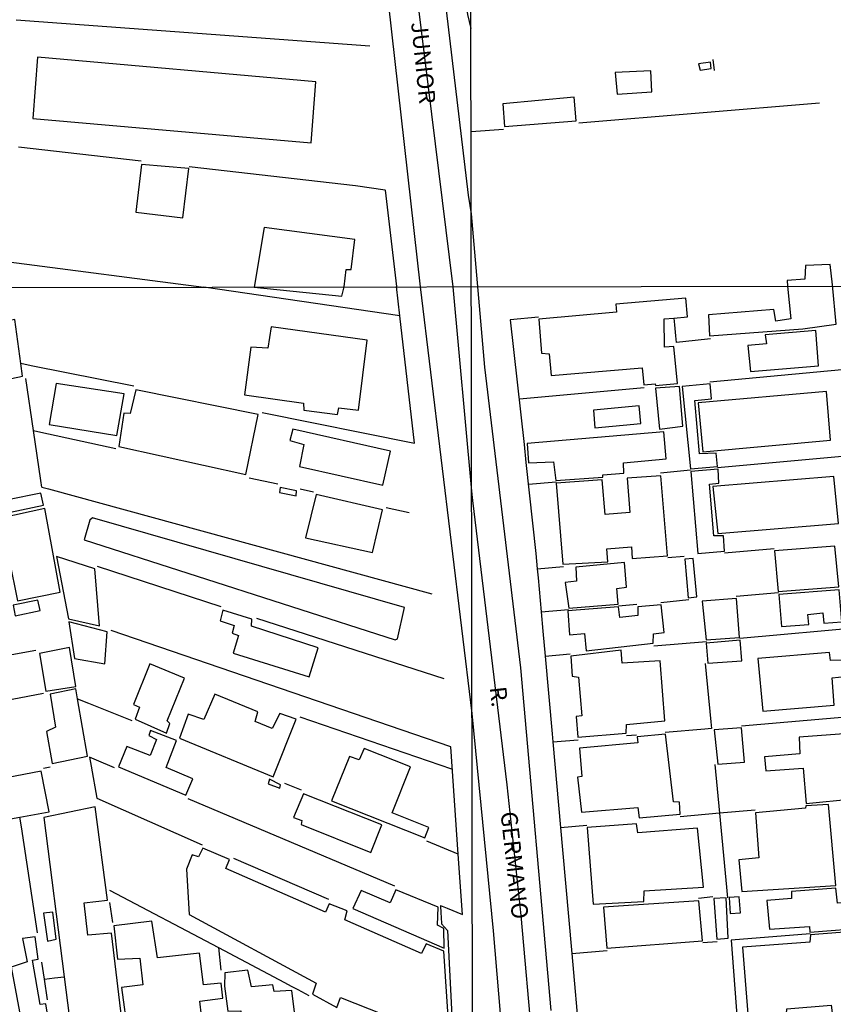
# Model space of a CAD drawing. Extents: x 180702 to 183128, y 1674278 to 1679827.
# Drawn here: x 181602 to 181725, y 1677497 to 1677646 of the extents above; entities that cross this region are included whole.
import ezdxf
from ezdxf.enums import TextEntityAlignment as Align

# ---------------------------------------------------------------- set-up
doc = ezdxf.new("R2010")
doc.units = 0
doc.header["$MEASUREMENT"] = 0
for name, color, linetype in [('IMAGEM', 7, 'CONTINUOUS'), ('V-EDIFICACAO', 7, 'CONTINUOUS'), ('V-EIXO_DE_LOGRADOURO', 3, 'CONTINUOUS'), ('V-LOTE', 1, 'CONTINUOUS'), ('V-NOME_DOS_LOGRADOUROS', 7, 'CONTINUOUS'), ('V-QUADRA', 2, 'CONTINUOUS'), ('V-TESTADA', 250, 'CONTINUOUS'), ('X-LIMITE_1000', 6, 'CONTINUOUS')]:
    doc.layers.add(name, color=color, linetype=linetype)
picture_1 = doc.add_image_def('image1.jpg', size_in_pixel=(4028, 4627))

msp = doc.modelspace()

# ---------------------------------------------------------------- linework, layer by layer
at = {"layer": 'V-EDIFICACAO'}
for points in [[(181604.76, 1677640.73), (181604.05, 1677631.48), (181646.19, 1677627.77), (181646.94, 1677637.03), (181604.76, 1677640.73)], [(181704.9, 1677639.74), (181705.14, 1677638.76), (181706.8, 1677639.02), (181706.69, 1677639.98), (181704.9, 1677639.74)], [(181692.27, 1677638.45), (181692.57, 1677635.15), (181697.83, 1677635.52), (181697.68, 1677638.69), (181692.27, 1677638.45)], [(181675.23, 1677633.71), (181675.49, 1677630.24), (181686.37, 1677631.13), (181686.08, 1677634.68), (181675.23, 1677633.71)], [(181620.49, 1677624.52), (181619.63, 1677617.29), (181626.75, 1677616.43), (181627.68, 1677623.92), (181620.49, 1677624.52)], [(181651.21, 1677605.97), (181651.51, 1677608.6), (181652.25, 1677608.6), (181652.82, 1677613.13), (181639.07, 1677614.97), (181637.6, 1677605.94), (181650.88, 1677604.55)], [(181725.2, 1677606.27), (181724.86, 1677609.35), (181721.1, 1677609.21), (181721.01, 1677607.15), (181718.35, 1677606.95), (181718.4, 1677606.08), (181718.88, 1677601.13), (181716.62, 1677600.8), (181716.29, 1677602.56), (181706.39, 1677601.72), (181706.57, 1677598.57), (181720.71, 1677599.6), (181725.75, 1677600.33)], [(181701.15, 1677601.26), (181703.24, 1677601.42), (181702.99, 1677604.28), (181692.39, 1677603.36), (181692.46, 1677602.16), (181680.73, 1677601.1), (181681.13, 1677595.94), (181682.27, 1677595.83), (181682.56, 1677592.54), (181696.34, 1677593.71), (181696.59, 1677591.12), (181698.31, 1677591.27), (181698.38, 1677591.05), (181701.71, 1677591.34), (181701.16, 1677596.93), (181699.73, 1677596.87), (181699.68, 1677601.15)], [(181602.24, 1677594.35), (181601.31, 1677601.02), (181596.91, 1677600.16), (181593.28, 1677599.27), (181593.56, 1677598.6), (181597.43, 1677599.43), (181598.06, 1677599.32), (181598.8, 1677595.28), (181597.69, 1677595.06), (181597.77, 1677594.04), (181596.8, 1677593.78), (181597.05, 1677592.23), (181598.13, 1677592.4), (181598.38, 1677591.6), (181602.5, 1677592.48)], [(181640.17, 1677599.94), (181639.67, 1677596.69), (181637.06, 1677596.87), (181636.12, 1677589.61), (181645.06, 1677588.37), (181645.08, 1677587.32), (181650.2, 1677586.66), (181650.43, 1677587.64), (181653.37, 1677587.3), (181654.7, 1677597.92), (181640.17, 1677599.94)], [(181715.01, 1677598.72), (181715.19, 1677597.37), (181712.38, 1677597.08), (181712.78, 1677593.17), (181723.05, 1677594.04), (181722.65, 1677599.38), (181715.01, 1677598.72)], [(181607.6, 1677591.34), (181606.51, 1677585.13), (181616.77, 1677583.47), (181617.88, 1677589.79), (181607.6, 1677591.34)], [(181698.38, 1677590.64), (181698.98, 1677584.44), (181702.51, 1677584.87), (181702.04, 1677590.9), (181698.38, 1677590.64)], [(181704.34, 1677588.78), (181706.86, 1677589), (181706.68, 1677591.27), (181702.44, 1677590.9), (181703.68, 1677578.44), (181707.77, 1677578.77), (181707.56, 1677580.78), (181705.07, 1677580.7), (181704.34, 1677588.78)], [(181619.65, 1677590.41), (181618.8, 1677586.8), (181617.83, 1677586.86), (181617.09, 1677581.83), (181636.32, 1677577.57), (181638.21, 1677586.67), (181619.65, 1677590.41)], [(181704.85, 1677588.41), (181705.55, 1677581), (181724.88, 1677582.75), (181724.29, 1677590.13), (181704.85, 1677588.41)], [(181688.99, 1677587.32), (181689.17, 1677584.65), (181696.15, 1677585.27), (181695.9, 1677587.94), (181688.99, 1677587.32)], [(181643.42, 1677584.41), (181642.98, 1677582.69), (181645.1, 1677582.11), (181644.47, 1677578.78), (181657.08, 1677575.94), (181658.23, 1677581.08), (181643.42, 1677584.41)], [(181678.94, 1677582.24), (181679.12, 1677579.32), (181682.92, 1677579.5), (181683.29, 1677576.65), (181690.42, 1677577.16), (181690.42, 1677577.52), (181693.6, 1677577.78), (181693.52, 1677579.32), (181699.99, 1677579.94), (181699.63, 1677584.03), (181678.94, 1677582.24)], [(181683.33, 1677576.25), (181684.35, 1677564), (181691.15, 1677564.33), (181691, 1677566.31), (181694.76, 1677566.63), (181694.87, 1677564.84), (181700.21, 1677565.25), (181699.19, 1677577.38), (181694.11, 1677577.01), (181694.51, 1677571.79), (181690.78, 1677571.53), (181690.31, 1677576.76), (181683.33, 1677576.25)], [(181703.75, 1677578.04), (181704.78, 1677565.61), (181708.83, 1677565.98), (181708.69, 1677568.28), (181707.23, 1677568.28), (181706.57, 1677576.1), (181707.96, 1677576.28), (181707.85, 1677578.4), (181703.75, 1677578.04)], [(181707.08, 1677575.77), (181707.81, 1677568.64), (181726.08, 1677570.14), (181725.39, 1677577.27), (181707.08, 1677575.77)], [(181600.25, 1677573.75), (181600.65, 1677571.86), (181605.65, 1677572.92), (181605.27, 1677574.74), (181600.25, 1677573.75)], [(181641.51, 1677575.62), (181641.43, 1677574.85), (181643.96, 1677574.36), (181643.99, 1677575.09), (181641.51, 1677575.62)], [(181646.95, 1677574.52), (181645.37, 1677567.99), (181655.53, 1677565.74), (181657.04, 1677572.22), (181646.95, 1677574.52)], [(181599.21, 1677570.95), (181601.75, 1677558.42), (181608.19, 1677559.75), (181605.87, 1677572.43), (181599.21, 1677570.95)], [(181613.11, 1677571.01), (181612.69, 1677570.63), (181611.81, 1677567.66), (181658.95, 1677552.56), (181659.27, 1677552.71), (181660.34, 1677557.42), (181613.11, 1677571.01)], [(181716.4, 1677566.01), (181716.98, 1677559.84), (181726.16, 1677560.57), (181725.54, 1677566.71), (181716.4, 1677566.01)], [(181607.64, 1677565.15), (181609.43, 1677555.71), (181614.14, 1677554.68), (181613.42, 1677563.31), (181607.64, 1677565.15)], [(181686.32, 1677563.53), (181686.43, 1677561.41), (181684.71, 1677561.23), (181685.26, 1677557.31), (181692.72, 1677557.94), (181692.54, 1677560.31), (181694, 1677560.49), (181693.7, 1677564.26), (181686.32, 1677563.53)], [(181702.8, 1677564.77), (181703.35, 1677558.92), (181704.63, 1677559.03), (181704.08, 1677564.84), (181702.8, 1677564.77)], [(181717.06, 1677559.4), (181717.46, 1677554.54), (181721.59, 1677554.87), (181721.44, 1677556.36), (181723.71, 1677556.62), (181723.89, 1677555.05), (181726.6, 1677555.27), (181726.23, 1677560.13), (181717.06, 1677559.4)], [(181601.08, 1677557.79), (181601.38, 1677556.15), (181605.14, 1677556.97), (181604.83, 1677558.52), (181601.08, 1677557.79)], [(181685.08, 1677556.91), (181685.34, 1677553.29), (181687.64, 1677553.48), (181687.89, 1677550.88), (181698.05, 1677552.02), (181698.09, 1677553.44), (181699.7, 1677553.66), (181699.26, 1677557.86), (181695.68, 1677557.53), (181695.68, 1677556.22), (181692.97, 1677555.93), (181692.79, 1677557.53), (181685.08, 1677556.91)], [(181705.47, 1677558.37), (181706.06, 1677552.53), (181711.1, 1677552.89), (181710.66, 1677558.78), (181705.47, 1677558.37)], [(181637.17, 1677554.61), (181637.22, 1677555.66), (181632.85, 1677557.02), (181632.41, 1677555.41), (181634.54, 1677554.73), (181634.27, 1677553.55), (181635.21, 1677553.18), (181634.42, 1677550.54), (181645.9, 1677546.92), (181647.25, 1677551.33), (181637.17, 1677554.61)], [(181609.52, 1677555.25), (181610.35, 1677549.73), (181614.94, 1677548.89), (181615.32, 1677553.74), (181609.52, 1677555.25)], [(181706.06, 1677552.02), (181706.31, 1677548.98), (181711.47, 1677549.35), (181711.21, 1677552.49), (181706.06, 1677552.02)], [(181605.04, 1677550.46), (181606.03, 1677544.77), (181610.55, 1677545.49), (181609.61, 1677551.37), (181605.04, 1677550.46)], [(181693.34, 1677548.98), (181693.16, 1677550.96), (181685.56, 1677550.08), (181685.74, 1677547.05), (181686.72, 1677546.86), (181687.2, 1677541.02), (181686.36, 1677540.94), (181686.61, 1677537.8), (181693.92, 1677538.42), (181694, 1677539.74), (181699.81, 1677540.28), (181699.08, 1677549.38), (181693.34, 1677548.98)], [(181713.88, 1677549.71), (181714.65, 1677541.75), (181725.46, 1677542.66), (181725.13, 1677546.79), (181727.07, 1677546.97), (181726.89, 1677549.46), (181724.91, 1677549.42), (181724.73, 1677550.63), (181713.88, 1677549.71)], [(181621.75, 1677548.88), (181619.29, 1677542.73), (181620.23, 1677542.33), (181619.53, 1677540.51), (181624.32, 1677538.42), (181624.82, 1677539.85), (181624.38, 1677540.25), (181627.01, 1677546.71), (181621.75, 1677548.88)], [(181610.83, 1677543.59), (181610.57, 1677545.11), (181606.69, 1677544.31), (181607.49, 1677539.32), (181606.14, 1677538.68), (181606.99, 1677533.8), (181612.35, 1677534.93)], [(181631.63, 1677544.31), (181629.94, 1677540.45), (181627.6, 1677541.29), (181626.25, 1677537.66), (181640.47, 1677531.79), (181643.93, 1677540.53), (181641.48, 1677541.38), (181640.32, 1677539.12), (181637.72, 1677540.18), (181638.14, 1677541.62), (181631.63, 1677544.31)], [(181621.86, 1677538.81), (181621.64, 1677538.06), (181622.79, 1677537.44), (181621.8, 1677535.01), (181618.27, 1677536.4), (181617.02, 1677533.33), (181627.22, 1677529.01), (181628.29, 1677531.48), (181624.24, 1677533.23), (181625.8, 1677537.28), (181621.86, 1677538.81)], [(181707.26, 1677538.9), (181707.81, 1677533.71), (181711.87, 1677534), (181711.43, 1677539.19), (181707.26, 1677538.9)], [(181720.16, 1677537.8), (181720.24, 1677535.28), (181714.9, 1677534.84), (181715.08, 1677532.72), (181720.75, 1677533.09), (181721.22, 1677527.75), (181728.35, 1677528.48), (181728.17, 1677531.55), (181728.93, 1677531.77), (181728.75, 1677534.58), (181727.87, 1677534.73), (181727.62, 1677538.38), (181720.16, 1677537.8)], [(181695.61, 1677537.87), (181695.68, 1677536.96), (181686.87, 1677536.12), (181687.24, 1677531.84), (181686.54, 1677531.73), (181687.16, 1677526.43), (181695.68, 1677527.13), (181695.9, 1677525.59), (181702.11, 1677526.14), (181702, 1677527.97), (181701.09, 1677528.01), (181699.92, 1677538.24), (181695.61, 1677537.87)], [(181654.24, 1677536.07), (181653.5, 1677534.35), (181652.03, 1677534.85), (181649.28, 1677528.14), (181663.44, 1677522.56), (181664.03, 1677524.12), (181658.51, 1677526.34), (181661.28, 1677533.32), (181654.24, 1677536.07)], [(181602.09, 1677525.69), (181606.54, 1677526.48), (181605.32, 1677532.65), (181590.58, 1677529.84), (181591.6, 1677523.84)], [(181639.88, 1677531.45), (181639.7, 1677530.74), (181641.46, 1677530.07), (181641.58, 1677530.58), (181639.88, 1677531.45)], [(181645.04, 1677529.22), (181643.53, 1677525.63), (181644.79, 1677525.19), (181644.68, 1677524.57), (181655.24, 1677520.36), (181656.93, 1677524.55), (181645.04, 1677529.22)], [(181608.8, 1677501.51), (181610.02, 1677492.09), (181617.9, 1677486.41), (181618.51, 1677487.02), (181615.98, 1677508.11), (181612.4, 1677507.83), (181611.82, 1677512.7), (181615.36, 1677513.13), (181613.5, 1677527.24), (181605.69, 1677525.63)], [(181713.51, 1677526.36), (181714.02, 1677519.53), (181711.03, 1677519.23), (181711.47, 1677514.45), (181725.68, 1677515.36), (181724.59, 1677527.6), (181721.15, 1677527.38), (181721.11, 1677527.06), (181713.51, 1677526.36)], [(181695.68, 1677523.33), (181695.5, 1677524.68), (181688.04, 1677524.1), (181688.95, 1677512.51), (181696.59, 1677512.91), (181696.66, 1677514.52), (181705.66, 1677515.11), (181704.74, 1677524.02), (181695.68, 1677523.33)], [(181648.96, 1677512.59), (181648.41, 1677511.28), (181633.28, 1677517.93), (181633.85, 1677519.29), (181629.81, 1677520.97), (181629.13, 1677519.67), (181628.19, 1677520), (181627.34, 1677517.83), (181627.75, 1677510.96), (181646.97, 1677500.54), (181646.43, 1677498.9), (181650.11, 1677496.88), (181650.68, 1677498.37), (181661.76, 1677494.02), (181661.49, 1677492.34), (181667.32, 1677490.15), (181666.3, 1677505.41), (181663.65, 1677506.51), (181662.91, 1677505.06), (181651.31, 1677510.14), (181651.69, 1677511.52), (181648.96, 1677512.59)], [(181659.03, 1677514.71), (181658.18, 1677512.71), (181653.79, 1677514.57), (181652.52, 1677511.86), (181666.37, 1677505.86), (181666.33, 1677508.84), (181665.33, 1677509.34), (181665.45, 1677512.06), (181659.03, 1677514.71)], [(181718.99, 1677514.45), (181718.99, 1677513.35), (181715.27, 1677513.06), (181715.63, 1677508.75), (181721.7, 1677509.15), (181721.77, 1677508.27), (181730.8, 1677508.97), (181730.51, 1677512.99), (181725.94, 1677512.69), (181725.72, 1677514.96), (181718.99, 1677514.45)], [(181707.23, 1677513.35), (181707.66, 1677507.21), (181709.38, 1677507.36), (181709.09, 1677513.5), (181707.23, 1677513.35)], [(181709.53, 1677513.53), (181709.67, 1677511.09), (181711.25, 1677511.19), (181711.06, 1677513.64), (181709.53, 1677513.53)], [(181690.49, 1677512.04), (181691, 1677505.86), (181705.51, 1677506.99), (181704.96, 1677513.02), (181690.49, 1677512.04)], [(181605.66, 1677511.16), (181606.29, 1677506.92), (181607.6, 1677507.2), (181607.08, 1677511.33), (181605.66, 1677511.16)], [(181600.79, 1677503), (181603.35, 1677489.21), (181607.84, 1677486.04), (181606.01, 1677497.42), (181605.15, 1677497.32), (181604.02, 1677504.02), (181604.88, 1677504.17), (181604.41, 1677507.59), (181602.47, 1677507.31), (181603.17, 1677503.77), (181600.79, 1677503)], [(181721.84, 1677507.87), (181721.77, 1677506.77), (181711.54, 1677506.01), (181712.49, 1677494.64), (181718.19, 1677495.12), (181718.26, 1677496.69), (181724.99, 1677497.2), (181725.21, 1677495.66), (181731.78, 1677496.21), (181730.83, 1677508.56), (181721.84, 1677507.87)], [(181637.2, 1677500), (181636.62, 1677502.51), (181633.12, 1677502.1), (181633.06, 1677500.12), (181633.58, 1677496.32), (181635.54, 1677496.38), (181637.39, 1677479.6), (181635.48, 1677479.33), (181636.21, 1677471.99), (181640.19, 1677472.33), (181640.57, 1677469.46), (181643.36, 1677469.74), (181643.54, 1677470.43), (181646.75, 1677470.8), (181645.83, 1677477.72), (181644.05, 1677477.59), (181641.88, 1677495.19), (181642.07, 1677495.59), (181643.74, 1677495.75), (181643.3, 1677499.46), (181640.61, 1677499.3), (181640.4, 1677500.31), (181637.2, 1677500)]]:
    msp.add_lwpolyline(points, close=True, dxfattribs=at)
msp.add_lwpolyline([(181629.87, 1677493.37), (181629.34, 1677497.83), (181632.82, 1677498.3), (181632.56, 1677500.57), (181629.88, 1677500.29), (181629.3, 1677505.11), (181622.95, 1677504.39), (181622.95, 1677504.39), (181622.1, 1677509.95), (181616.33, 1677509.22), (181616.88, 1677504.17), (181620.27, 1677504.36), (181620.69, 1677500.3), (181617.49, 1677499.92), (181618.44, 1677492.81)], dxfattribs=at)
at = {"layer": 'V-EIXO_DE_LOGRADOURO'}
for points in [[(181646.03, 1677787.16), (181651.66, 1677738.83), (181658.23, 1677684.5), (181660.16, 1677666.91), (181667.7, 1677606)], [(181667.7, 1677606), (181670.44, 1677575.62), (181670.54, 1677574.52)], [(181670.54, 1677574.52), (181670.65, 1677573.62), (181675.86, 1677530.59), (181677.98, 1677510.79), (181679.73, 1677490.92), (181682.56, 1677450.74), (181682.66, 1677442.17)]]:
    msp.add_lwpolyline(points, dxfattribs=at)
at = {"layer": 'V-LOTE'}
for points in [[(181655.09, 1677642.43), (181601.54, 1677646.37)], [(181723.24, 1677633.81), (181686.75, 1677630.78)], [(181675.35, 1677629.82), (181670.44, 1677629.44)], [(181620.46, 1677625.03), (181601.88, 1677627.15)], [(181657.41, 1677620.62), (181652.91, 1677621.26), (181627.74, 1677624.15)], [(181657.4, 1677620.69), (181657.41, 1677620.62)], [(181657.41, 1677620.62), (181659.12, 1677606.03)], [(181600.39, 1677609.76), (181629.95, 1677605.93)], [(181659.64, 1677601.6), (181629.95, 1677605.93)], [(181659.64, 1677601.6), (181659.12, 1677606.03)], [(181661.89, 1677582.31), (181659.64, 1677601.6)], [(181680.67, 1677601.41), (181676.38, 1677601)], [(181676.38, 1677601), (181678.49, 1677582.11)], [(181701.15, 1677601.26), (181701.24, 1677600.24), (181701.4, 1677598.56), (181701.5, 1677597.56)], [(181706.72, 1677598.09), (181702.5, 1677597.66), (181701.5, 1677597.56)], [(181619.33, 1677590.92), (181603.81, 1677594.04), (181602.24, 1677594.35)], [(181604.16, 1677584.24), (181603.01, 1677592.12)], [(181726.63, 1677593.43), (181706.63, 1677591.57)], [(181696.67, 1677590.69), (181677.76, 1677588.98)], [(181638.78, 1677586.94), (181661.89, 1677582.31)], [(181605.42, 1677575.66), (181605.28, 1677576.66), (181604.16, 1677584.24)], [(181604.16, 1677584.24), (181605.25, 1677584)], [(181605.25, 1677584), (181616.64, 1677581.48)], [(181727.78, 1677580.41), (181707.76, 1677578.59)], [(181678.74, 1677579.37), (181680.26, 1677565.6)], [(181703.69, 1677578.22), (181699.13, 1677577.79)], [(181605.42, 1677575.66), (181606.43, 1677575.39), (181664.51, 1677559.51)], [(181636.8, 1677577.08), (181641.15, 1677576.13)], [(181679.12, 1677576.08), (181683.33, 1677576.46)], [(181644.53, 1677575.4), (181646.55, 1677574.94)], [(181661.05, 1677571.78), (181657.57, 1677572.52)], [(181680.26, 1677565.6), (181680.47, 1677563.27)], [(181716.36, 1677566.31), (181708.84, 1677565.67)], [(181702.72, 1677565.13), (181700.23, 1677564.93)], [(181632.59, 1677557.52), (181613.85, 1677563.64)], [(181680.47, 1677563.27), (181684.44, 1677563.62)], [(181680.47, 1677563.27), (181680.59, 1677561.9)], [(181680.59, 1677561.9), (181681.05, 1677556.76)], [(181717.04, 1677559.65), (181710.6, 1677559.1)], [(181692.78, 1677557.66), (181695.56, 1677557.93)], [(181703.44, 1677558.59), (181699.2, 1677558.16)], [(181681.05, 1677556.76), (181685.19, 1677557.12)], [(181681.05, 1677556.76), (181681.31, 1677553.87)], [(181666.38, 1677546.61), (181637.96, 1677555.78)], [(181667.35, 1677536.34), (181615.91, 1677553.96)], [(181681.31, 1677553.87), (181681.66, 1677550.05)], [(181730.21, 1677554.46), (181711.16, 1677552.72)], [(181698.11, 1677551.62), (181706.12, 1677552.28)], [(181604.5, 1677550.91), (181593.28, 1677548.92)], [(181681.66, 1677550.05), (181685.46, 1677550.4)], [(181681.66, 1677550.05), (181682.71, 1677538.29)], [(181705.88, 1677548.96), (181706.76, 1677540.1), (181706.86, 1677539.1)], [(181596.1, 1677542.65), (181605.68, 1677544.45)], [(181610.83, 1677543.59), (181612.46, 1677542.94), (181619.03, 1677540.32)], [(181667.55, 1677532.95), (181644.55, 1677540.82)], [(181731.3, 1677541.19), (181711.41, 1677539.48)], [(181706.86, 1677539.1), (181705.86, 1677539.02), (181699.84, 1677538.53)], [(181682.71, 1677538.29), (181682.82, 1677537.07)], [(181682.82, 1677537.07), (181686.68, 1677537.39)], [(181682.82, 1677537.07), (181683.98, 1677524.14)], [(181693.97, 1677538.04), (181695.51, 1677538.17)], [(181668.49, 1677520.1), (181667.35, 1677536.34)], [(181612.65, 1677534.78), (181612.88, 1677533.43), (181613.73, 1677528.54)], [(181616.4, 1677533.17), (181613.71, 1677534.33), (181612.65, 1677534.78)], [(181605.68, 1677533.09), (181606.66, 1677533.33)], [(181707.35, 1677533.68), (181708.06, 1677526.28)], [(181644.73, 1677529.79), (181642.23, 1677530.78)], [(181613.73, 1677528.54), (181629.68, 1677521.52)], [(181658.88, 1677515.23), (181627.57, 1677528.46)], [(181713.47, 1677526.76), (181708.06, 1677526.28)], [(181604.73, 1677508.18), (181602.31, 1677524.23), (181602.09, 1677525.69)], [(181708.06, 1677526.28), (181702.14, 1677525.76)], [(181708.06, 1677526.28), (181709.29, 1677513.48)], [(181683.98, 1677524.14), (181687.98, 1677524.48)], [(181683.98, 1677524.14), (181684.29, 1677520.74)], [(181668.49, 1677520.1), (181663.72, 1677522.06)], [(181684.29, 1677520.74), (181685.7, 1677505.03)], [(181634.44, 1677519.47), (181648.84, 1677513.27)], [(181669.14, 1677510.94), (181668.49, 1677520.1)], [(181615.66, 1677514.66), (181632.17, 1677505.94)], [(181704.91, 1677513.43), (181707.09, 1677513.7)], [(181616.15, 1677509.76), (181615.7, 1677512.75)], [(181665.83, 1677512.32), (181666.84, 1677511.9), (181669.14, 1677510.94)], [(181721.82, 1677508.03), (181709.82, 1677507.05)], [(181632.17, 1677505.94), (181642.18, 1677500.65), (181643.18, 1677500.12)], [(181632.17, 1677505.94), (181632.55, 1677502.53)], [(181705.57, 1677506.69), (181707.72, 1677506.86)], [(181709.82, 1677507.05), (181710.77, 1677495)], [(181685.7, 1677505.03), (181691.08, 1677505.48)], [(181685.7, 1677505.03), (181686.88, 1677491.85)], [(181605.8, 1677501.17), (181605.41, 1677503.75)], [(181605.8, 1677501.17), (181607.35, 1677501.35)], [(181606.28, 1677498.04), (181605.8, 1677501.17)], [(181607.35, 1677501.35), (181608.8, 1677501.51)], [(181643.18, 1677500.12), (181644.18, 1677499.6), (181645.85, 1677498.71)]]:
    msp.add_lwpolyline(points, dxfattribs=at)
at = {"layer": 'V-QUADRA'}
for points in [[(181679.28, 1677444.1), (181673.86, 1677508.5), (181670.59, 1677541.39), (181662.78, 1677605.99), (181653.11, 1677691.79)], [(181663.7, 1677672.96), (181669.98, 1677619.86), (181670.45, 1677617.02), (181672.46, 1677593.82), (181677.92, 1677548.32), (181682.52, 1677496.4)]]:
    msp.add_lwpolyline(points, dxfattribs=at)
at = {"layer": 'V-TESTADA'}
for points in [[(181669.5, 1677649.73), (181669.9, 1677647.2), (181670.42, 1677645.09)], [(181707.09, 1677640.41), (181707.29, 1677638.71)], [(181657.4, 1677620.69), (181657.41, 1677620.62)], [(181657.41, 1677620.62), (181659.12, 1677606.03)], [(181659.64, 1677601.6), (181659.12, 1677606.03)], [(181661.89, 1677582.31), (181659.64, 1677601.6)], [(181676.38, 1677601), (181678.49, 1677582.11)], [(181678.49, 1677582.11), (181678.74, 1677579.37)], [(181678.74, 1677579.37), (181680.26, 1677565.6)], [(181680.26, 1677565.6), (181680.47, 1677563.27)], [(181680.47, 1677563.27), (181680.59, 1677561.9)], [(181680.59, 1677561.9), (181681.05, 1677556.76)], [(181681.05, 1677556.76), (181681.31, 1677553.87)], [(181681.31, 1677553.87), (181681.66, 1677550.05)], [(181681.66, 1677550.05), (181682.71, 1677538.29)], [(181682.71, 1677538.29), (181682.82, 1677537.07)], [(181682.82, 1677537.07), (181683.98, 1677524.14)], [(181668.49, 1677520.1), (181667.35, 1677536.34)], [(181683.98, 1677524.14), (181684.29, 1677520.74)], [(181684.29, 1677520.74), (181685.7, 1677505.03)], [(181669.14, 1677510.94), (181668.49, 1677520.1)], [(181665.83, 1677512.32), (181665.88, 1677511.16), (181665.91, 1677510.53), (181665.95, 1677509.53)], [(181665.95, 1677509.53), (181666.87, 1677508.53), (181667.79, 1677490.65), (181667.84, 1677489.64)], [(181685.7, 1677505.03), (181686.88, 1677491.85)]]:
    msp.add_lwpolyline(points, dxfattribs=at)
at = {"layer": 'X-LIMITE_1000', "linetype": 'Continuous'}
for p, q in [((181671.4, 1677051.65), (181666.8, 1679823.04)), ((183117.55, 1677608.3), (180705.77, 1677604.35))]:
    msp.add_line(p, q, dxfattribs=at)

# ---------------------------------------------------------------- texts
at = {"layer": 'V-NOME_DOS_LOGRADOUROS'}
for s, rotation, p in [('JUNIOR', 275.8156, (181662.9, 1677639.87)), ('R.', 276.2345, (181674.35, 1677543.89)), ('GERMANO', 276.2345, (181676.71, 1677518.37))]:
    msp.add_text(s, height=2.5, rotation=rotation, dxfattribs=at).set_placement(p, align=Align.MIDDLE)

# ---------------------------------------------------------------- referenced raster images: frames only (the image files are external)
at = {"layer": 'IMAGEM', "linetype": 'Continuous'}
image = msp.add_image(picture_1, insert=(180702.53, 1677049.17), size_in_units=(2417.88, 2777.44), dxfattribs=at)
image.dxf.flags = 7

doc.saveas('drawing.dxf')
